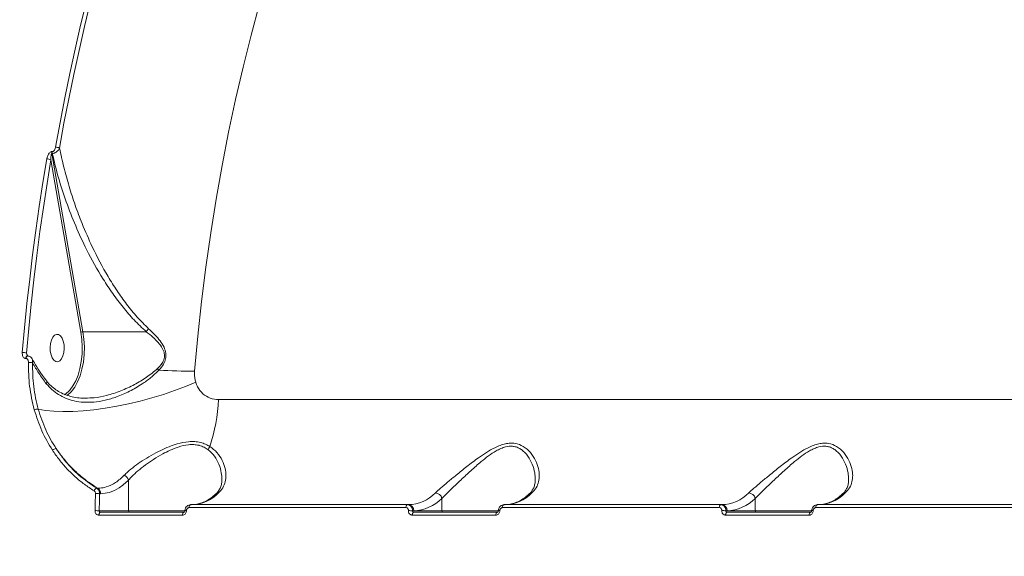
# Model space of a CAD drawing. Units: millimetres. Extents: x -3125 to 6329, y -791 to 10101.
# Drawn here: x 107 to 431, y 5887 to 6063 of the extents above; entities that cross this region are included whole.
import ezdxf

# ---------------------------------------------------------------- set-up
doc = ezdxf.new("R2010")
doc.units = ezdxf.units.MM
doc.layers.add('DiKom', color=7, linetype='Continuous')

msp = doc.modelspace()

# ---------------------------------------------------------------- linework, layer by layer
at = {"layer": 'DiKom', "color": 7, "linetype": 'Continuous', "lineweight": 15}
for p, q in [((118.08, 6020.07), (117.98, 6020.07)), ((117.98, 6019.43), (118.08, 6019.43)), ((128.14, 5960.9), (117.98, 6019.43)), ((117.63, 6017.39), (127.47, 5960.73)), ((148.93, 5960.9), (128.14, 5960.9)), ((110.03, 5952.92), (109.61, 5953.9)), ((109.36, 5952.1), (109.44, 5952.1)), ((128.94, 5939.12), (128.7, 5939.11)), ((472.69, 5938.59), (172.69, 5938.59)), ((143.12, 5912.19), (143.12, 5902.08)), ((132.99, 5909.48), (132.7, 5909.48)), ((133.62, 5907.7), (133.93, 5907.7)), ((245.98, 5906.14), (245.98, 5902.08)), ((348.84, 5906.14), (348.84, 5902.08)), ((143.12, 5902.08), (133.49, 5902.08)), ((161.66, 5902.08), (143.12, 5902.08)), ((163, 5903.13), (234.14, 5903.13)), ((234.66, 5904.09), (163.51, 5904.09)), ((235, 5904.09), (234.66, 5904.09)), ((236.71, 5902.08), (236.35, 5902.08)), ((245.98, 5902.08), (236.71, 5902.08)), ((264.52, 5902.08), (245.98, 5902.08)), ((265.86, 5903.13), (337, 5903.13)), ((337.52, 5904.09), (266.37, 5904.09)), ((337.86, 5904.09), (337.52, 5904.09)), ((339.57, 5902.08), (339.21, 5902.08)), ((348.84, 5902.08), (339.57, 5902.08)), ((367.38, 5902.08), (348.84, 5902.08)), ((368.72, 5903.13), (439.86, 5903.13)), ((440.38, 5904.09), (369.23, 5904.09)), ((133.38, 5900.62), (160.81, 5900.62)), ((161.32, 5901.59), (133.89, 5901.59)), ((236.24, 5900.62), (263.67, 5900.62)), ((264.18, 5901.59), (236.75, 5901.59)), ((339.1, 5900.62), (366.53, 5900.62)), ((367.04, 5901.59), (339.61, 5901.59))]:
    msp.add_line(p, q, dxfattribs=at)
at = {"layer": 'DiKom', "color": 7, "linetype": 'Continuous', "lineweight": 15, "flags": 128}
for points in [[(133.3, 6084.72), (131.24, 6077.08), (129.26, 6069.36), (127.37, 6061.56), (125.55, 6053.69), (123.82, 6045.75), (122.18, 6037.74), (120.62, 6029.67), (119.14, 6021.54)], [(120.45, 6021.24), (121.92, 6029.36), (123.48, 6037.41), (125.12, 6045.4), (126.85, 6053.32), (128.66, 6061.18), (130.55, 6068.96), (132.52, 6076.66), (134.58, 6084.28)], [(164.8, 5947.93), (165.86, 5959.4), (167.1, 5970.8), (168.52, 5982.12), (170.12, 5993.35), (171.89, 6004.48), (173.84, 6015.5), (175.96, 6026.41), (178.25, 6037.18), (180.7, 6047.81), (183.33, 6058.29), (186.11, 6068.6)], [(116.28, 6017.7), (115, 6009.89), (113.79, 6002.03), (112.67, 5994.13), (111.62, 5986.18), (110.66, 5978.2), (109.77, 5970.19), (108.96, 5962.14), (108.24, 5954.06)], [(109.61, 5953.9), (110.33, 5961.96), (111.13, 5969.99), (112.01, 5977.98), (112.98, 5985.95), (114.02, 5993.87), (115.15, 6001.75), (116.35, 6009.59), (117.63, 6017.39)], [(127.47, 5960.73), (127.79, 5958.37), (127.91, 5955.93), (127.85, 5953.49), (127.59, 5951.09), (127.15, 5948.8), (126.53, 5946.67), (125.76, 5944.74), (124.84, 5943.07), (123.8, 5941.69), (123.52, 5941.39)], [(124.76, 5941.74), (125.43, 5942.68), (126.37, 5944.41), (127.18, 5946.39), (127.81, 5948.59), (128.27, 5950.95), (128.53, 5953.42), (128.6, 5955.94), (128.47, 5958.45), (128.14, 5960.9)], [(117.67, 5953.29), (118.08, 5952.29), (118.61, 5951.54), (119.24, 5951.13), (119.9, 5951.06), (120.54, 5951.37), (121.11, 5952.01), (121.56, 5952.93), (121.87, 5954.07), (121.99, 5955.33), (121.93, 5956.61), (121.68, 5957.79), (121.28, 5958.8), (120.74, 5959.54), (120.11, 5959.96), (119.46, 5960.02), (118.81, 5959.72), (118.24, 5959.08), (117.79, 5958.15), (117.49, 5957.02), (117.36, 5955.76), (117.42, 5954.48), (117.67, 5953.29)], [(109.87, 5952.95), (109.73, 5952.91), (109.6, 5952.8), (109.49, 5952.61), (109.41, 5952.38), (109.36, 5952.1)], [(109.94, 5952.95), (109.81, 5952.91), (109.67, 5952.8), (109.56, 5952.61), (109.48, 5952.38), (109.44, 5952.1)], [(109.89, 5952.95), (109.88, 5952.95), (109.87, 5952.95)], [(113.46, 5935.47), (115.89, 5935.05), (118.61, 5934.79), (121.58, 5934.68), (124.79, 5934.73), (128.19, 5934.93), (131.75, 5935.28), (135.44, 5935.78), (139.23, 5936.43), (143.07, 5937.21), (146.93, 5938.13), (150.76, 5939.16), (154.54, 5940.31), (158.22, 5941.55), (161.77, 5942.88), (165.15, 5944.29)], [(123.52, 5941.39), (122.66, 5940.63), (122.04, 5940.22)], [(132.25, 5907.75), (132.23, 5907.05), (132.21, 5906.34), (132.19, 5905.64), (132.18, 5904.94), (132.16, 5904.23), (132.15, 5903.53), (132.13, 5902.83), (132.12, 5902.12)], [(133.49, 5902.08), (133.5, 5902.79), (133.52, 5903.49), (133.53, 5904.19), (133.55, 5904.89), (133.57, 5905.59), (133.58, 5906.3), (133.6, 5907), (133.62, 5907.7)], [(163.51, 5904.09), (163.41, 5904.07), (163.32, 5904.01), (163.23, 5903.92), (163.15, 5903.81), (163.09, 5903.66), (163.04, 5903.5), (163.01, 5903.31), (163, 5903.13)], [(234.66, 5904.09), (234.56, 5904.07), (234.46, 5904.01), (234.38, 5903.92), (234.3, 5903.81), (234.24, 5903.66), (234.19, 5903.5), (234.15, 5903.31), (234.14, 5903.13)], [(266.37, 5904.09), (266.27, 5904.07), (266.18, 5904.01), (266.09, 5903.92), (266.01, 5903.81), (265.95, 5903.66), (265.9, 5903.5), (265.87, 5903.31), (265.86, 5903.13)], [(337.52, 5904.09), (337.42, 5904.07), (337.32, 5904.01), (337.24, 5903.92), (337.16, 5903.81), (337.1, 5903.66), (337.05, 5903.5), (337.01, 5903.31), (337, 5903.13)], [(369.23, 5904.09), (369.13, 5904.07), (369.04, 5904.01), (368.95, 5903.92), (368.87, 5903.81), (368.81, 5903.66), (368.76, 5903.5), (368.73, 5903.31), (368.72, 5903.13)], [(133.89, 5901.59), (133.79, 5901.57), (133.7, 5901.51), (133.61, 5901.42), (133.53, 5901.3), (133.47, 5901.16), (133.42, 5900.99), (133.39, 5900.81), (133.38, 5900.62)], [(161.32, 5901.59), (161.22, 5901.57), (161.13, 5901.51), (161.04, 5901.42), (160.96, 5901.3), (160.9, 5901.16), (160.85, 5900.99), (160.82, 5900.81), (160.81, 5900.62)], [(236.75, 5901.59), (236.65, 5901.57), (236.56, 5901.51), (236.47, 5901.42), (236.39, 5901.3), (236.33, 5901.16), (236.28, 5900.99), (236.25, 5900.81), (236.24, 5900.62)], [(264.18, 5901.59), (264.08, 5901.57), (263.99, 5901.51), (263.9, 5901.42), (263.82, 5901.3), (263.76, 5901.16), (263.71, 5900.99), (263.68, 5900.81), (263.67, 5900.62)], [(339.61, 5901.59), (339.51, 5901.57), (339.42, 5901.51), (339.33, 5901.42), (339.25, 5901.3), (339.19, 5901.16), (339.14, 5900.99), (339.11, 5900.81), (339.1, 5900.62)], [(367.04, 5901.59), (366.94, 5901.57), (366.85, 5901.51), (366.76, 5901.42), (366.68, 5901.3), (366.62, 5901.16), (366.57, 5900.99), (366.54, 5900.81), (366.53, 5900.62)]]:
    msp.add_lwpolyline(points, dxfattribs=at)
at = {"layer": 'DiKom', "color": 7, "linetype": 'Continuous', "lineweight": 15}
for centre, radius, start, end in [((119.15, 6018.59), 2.95, 63.9648, 90.2652), ((119.85, 6019.75), 1.9, 170.3288, 189.6926), ((119.95, 6019.75), 1.9, 170.3288, 189.6926), ((116.32, 6014.79), 2.91, 63.163, 90.633), ((128.13, 5959.49), 1.41, 89.3713, 117.7596), ((108.28, 5948.6), 5.47, 76.0141, 90.4678), ((110.64, 5946.01), 4.8, 78.5805, 94.5457), ((177.04, 5972.47), 34.06, 224.0948, 225.3103), ((165.23, 6175.77), 227.84, 266.9463, 269.8925), ((118.14, 5946.8), 8.33, 304.915, 322.6128), ((105.3, 5943.05), 67.53, 342.8865, 356.2104), ((113.33, 5932.77), 2.71, 87.0679, 115.2972), ((119.47, 5920.64), 1.89, 94.814, 134.8947), ((172.07, 5921.27), 2.93, 139.3654, 162.8471), ((140.7, 5911.46), 2.53, 16.7037, 66.1894), ((133.04, 5908.22), 1.3, 104.7063, 161.1229), ((131.87, 5907.76), 2.06, 358.4053, 57.1411), ((132.3, 5890.79), 16.96, 85.5255, 90.1638), ((163.38, 5917.2), 13.12, 272.0715, 315.1406), ((172.64, 5906.63), 1.31, 88.4456, 131.7152), ((234.52, 5917.2), 13.12, 272.0715, 315.1406), ((236.21, 5915.85), 13.78, 272.0717, 315.1413), ((243.67, 5905.57), 2.38, 13.7149, 86.3388), ((266.24, 5917.2), 13.12, 272.0712, 315.1412), ((275.5, 5906.63), 1.31, 88.4457, 131.7174), ((337.38, 5917.2), 13.12, 272.0714, 315.1409), ((339.07, 5915.85), 13.78, 272.0718, 315.1412), ((346.53, 5905.57), 2.38, 13.7149, 86.3396), ((369.1, 5917.2), 13.12, 272.0714, 315.1409), ((378.36, 5906.63), 1.31, 88.4451, 131.718), ((132.17, 5879.17), 22.95, 86.6913, 90.1181), ((143.59, 5902.05), 0.468, 175.9454, 265.2673), ((161.97, 5899.65), 2.48, 86.5421, 97.7923), ((235.03, 5879.17), 22.95, 86.6913, 90.1181), ((234.84, 5902.22), 1.87, 355.9409, 85.2628), ((246.45, 5902.05), 0.468, 175.9376, 265.2751), ((264.83, 5899.65), 2.48, 86.5412, 97.7931), ((337.89, 5879.18), 22.95, 86.6912, 90.1181), ((337.7, 5902.22), 1.87, 355.9409, 85.2628), ((349.31, 5902.05), 0.468, 175.9363, 265.2725), ((367.69, 5899.65), 2.48, 86.5459, 97.7885)]:
    msp.add_arc(centre, radius, start, end, dxfattribs=at)
for points, knots in [([(119.14, 6021.54), (119.07, 6021.26), (118.97, 6020.86), (118.69, 6020.42), (118.47, 6020.2), (118.26, 6020.08), (118.13, 6020.07), (118.08, 6020.07)], [0, 0, 0, 0, 0.437097, 0.62885, 0.790872, 0.906056, 1, 1, 1, 1]), ([(117.98, 6020.07), (117.89, 6020.06), (117.7, 6020.04), (117.37, 6019.85), (117.01, 6019.49), (116.59, 6018.82), (116.37, 6018.18), (116.29, 6017.75), (116.28, 6017.7)], [0, 0, 0, 0, 0.0927948, 0.2061615, 0.3692658, 0.5724258, 0.9471453, 1, 1, 1, 1]), ([(117.63, 6017.39), (117.62, 6017.75), (117.62, 6018.28), (117.7, 6018.9), (117.78, 6019.21), (117.86, 6019.37), (117.93, 6019.42), (117.96, 6019.43), (117.97, 6019.43), (117.98, 6019.43)], [0, 0, 0, 0, 0.502858, 0.721961, 0.872207, 0.951525, 0.975792, 0.996184, 1, 1, 1, 1]), ([(118.08, 6019.43), (118.19, 6019.44), (118.43, 6019.46), (118.85, 6019.6), (119.33, 6019.87), (119.86, 6020.32), (120.24, 6020.8), (120.4, 6021.14), (120.45, 6021.24)], [0, 0, 0, 0, 0.1132725, 0.2470918, 0.420395, 0.6073703, 0.880106, 1, 1, 1, 1]), ([(118.08, 6019.43), (118.72, 6016.77), (120.01, 6011.45), (122.61, 6003.5), (125.67, 5995.61), (129.62, 5987.07), (133.74, 5979.67), (137.86, 5973.44), (141.24, 5968.94), (144.88, 5964.67), (147.58, 5962.16), (148.93, 5960.9)], [0, 0, 0, 0, 0.124576, 0.249156, 0.376417, 0.503665, 0.667722, 0.751085, 0.834426, 0.916784, 1, 1, 1, 1]), ([(149.71, 5961.9), (148.44, 5963.15), (145.87, 5965.66), (142.45, 5969.9), (139.28, 5974.35), (135.38, 5980.56), (131.5, 5987.92), (128.04, 5995.84), (125.54, 6002.49), (123.54, 6008.67), (121.8, 6014.92), (120.9, 6019.13), (120.45, 6021.24)], [0, 0, 0, 0, 0.080303, 0.161565, 0.242142, 0.32274, 0.486605, 0.610398, 0.70721, 0.804025, 0.902014, 1, 1, 1, 1]), ([(64.98, 5960.61), (64.48, 5954.42), (63.48, 5942.04), (62.57, 5923.3), (62.08, 5904.49), (62.07, 5885.39), (62.55, 5866.03), (63.55, 5846.47), (65.04, 5827.02), (67.1, 5807.17), (69.77, 5787.01), (73.08, 5766.59), (77.01, 5746.36), (81.56, 5726.39), (86.73, 5706.76), (92.4, 5687.92), (98.53, 5669.92), (105.1, 5652.78), (112.2, 5636.2), (119.85, 5620.28), (128.02, 5605.07), (136.53, 5590.92), (145.36, 5577.9), (153.75, 5566.71), (159.37, 5560.3), (161.84, 5557.48)], [0, 0, 0, 0, 0.039897, 0.079841, 0.119786, 0.159682, 0.201215, 0.242802, 0.284389, 0.325921, 0.371079, 0.416272, 0.46143, 0.507907, 0.554422, 0.600899, 0.645908, 0.690952, 0.73596, 0.782282, 0.828642, 0.874964, 0.919866, 0.964802, 1, 1, 1, 1]), ([(148.93, 5960.9), (149.05, 5961.06), (149.25, 5961.35), (149.54, 5961.7), (149.69, 5961.87), (149.71, 5961.9)], [0, 0, 0, 0, 0.499459, 0.907298, 1, 1, 1, 1]), ([(148.93, 5960.9), (148.93, 5960.9), (148.93, 5960.9), (148.93, 5960.9), (148.93, 5960.9), (148.93, 5960.9)], [0, 0, 0, 0, 0.292815, 0.67612, 1, 1, 1, 1]), ([(148.93, 5960.9), (149.68, 5960.29), (151.05, 5959.17), (152.86, 5957.4), (154.19, 5955.65), (154.92, 5953.93), (154.93, 5952.72), (154.71, 5951.63), (154.06, 5950.28), (153.13, 5949.33), (152.58, 5948.77)], [0, 0, 0, 0, 0.192069, 0.351181, 0.509489, 0.634436, 0.718651, 0.742093, 0.8496, 1, 1, 1, 1]), ([(153.09, 5948.26), (153.63, 5948.89), (154.57, 5950.01), (155.38, 5951.95), (155.47, 5953.92), (154.78, 5955.96), (153.5, 5957.93), (151.78, 5959.95), (150.44, 5961.21), (149.71, 5961.9)], [0, 0, 0, 0, 0.150791, 0.262545, 0.375831, 0.504375, 0.658112, 0.816001, 1, 1, 1, 1]), ([(108.24, 5954.06), (108.24, 5953.86), (108.22, 5953.41), (108.39, 5952.82), (108.68, 5952.39), (109.01, 5952.15), (109.24, 5952.12), (109.36, 5952.1)], [0, 0, 0, 0, 0.226769, 0.49198, 0.695952, 0.847726, 1, 1, 1, 1]), ([(109.84, 5953.1), (109.79, 5953.23), (109.69, 5953.49), (109.63, 5953.76), (109.61, 5953.9)], [0, 0, 0, 0, 0.4998989, 1, 1, 1, 1]), ([(109.44, 5952.1), (109.49, 5952.1), (109.63, 5952.09), (109.85, 5951.96), (110.07, 5951.7), (110.23, 5951.29), (110.25, 5950.96), (110.26, 5950.8)], [0, 0, 0, 0, 0.10338, 0.262432, 0.4611445, 0.7281968, 1, 1, 1, 1]), ([(109.84, 5953.09), (109.84, 5953.09), (109.86, 5953.03), (109.91, 5952.97), (109.95, 5952.93), (109.94, 5952.93), (109.94, 5952.93)], [0, 0, 0, 0, 0.053637, 0.486482, 0.843001, 1, 1, 1, 1]), ([(109.94, 5952.93), (110.11, 5952.92), (110.47, 5952.9), (110.95, 5952.62), (111.29, 5952.29), (111.41, 5952.03), (111.45, 5951.94)], [0, 0, 0, 0, 0.26011, 0.552387, 0.845689, 1, 1, 1, 1]), ([(110.26, 5950.8), (110.29, 5948.17), (110.35, 5942.85), (111.56, 5937.78), (112.17, 5935.21)], [0, 0, 0, 0, 0.49379, 1, 1, 1, 1]), ([(111.59, 5950.72), (111.62, 5950.95), (111.69, 5951.41), (111.53, 5951.77), (111.46, 5951.95)], [0, 0, 0, 0, 0.52546, 1, 1, 1, 1]), ([(111.48, 5951.96), (111.96, 5951.08), (112.97, 5949.27), (114.59, 5946.82), (115.79, 5945.28), (116.29, 5944.65)], [0, 0, 0, 0, 0.3552224, 0.7349975, 1, 1, 1, 1]), ([(111.59, 5950.72), (112.25, 5949.56), (113.57, 5947.22), (115.26, 5944.96), (116.11, 5943.83)], [0, 0, 0, 0, 0.497319, 1, 1, 1, 1]), ([(113.46, 5935.47), (112.88, 5937.92), (111.68, 5942.87), (111.62, 5948.08), (111.59, 5950.72)], [0, 0, 0, 0, 0.493736, 1, 1, 1, 1]), ([(116.11, 5943.83), (116.71, 5943.15), (117.92, 5941.78), (120.13, 5940.18), (122.59, 5938.93), (125.36, 5938.08), (128.4, 5937.67), (131.8, 5937.72), (135.42, 5938.31), (139.38, 5939.49), (143.47, 5941.27), (147.23, 5943.46), (150.49, 5945.77), (152.22, 5947.42), (153.09, 5948.26)], [0, 0, 0, 0, 0.066889, 0.135574, 0.20554, 0.277115, 0.356057, 0.436729, 0.528017, 0.621258, 0.727999, 0.837099, 0.917983, 1, 1, 1, 1]), ([(152.58, 5948.77), (151.42, 5947.8), (149.06, 5945.83), (144.98, 5943.45), (140.58, 5941.38), (136.14, 5939.94), (132.21, 5939.14), (129.9, 5939.12), (128.94, 5939.12)], [0, 0, 0, 0, 0.17173, 0.347432, 0.532807, 0.722311, 0.883868, 1, 1, 1, 1]), ([(165.15, 5944.29), (164.95, 5945.27), (164.73, 5946.35), (164.77, 5947.6), (164.79, 5947.82), (164.8, 5947.93)], [0, 0, 0, 0, 0.821753, 0.907855, 1, 1, 1, 1]), ([(116.25, 5944.64), (116.28, 5944.58), (116.37, 5944.45), (116.29, 5944.16), (116.18, 5943.93), (116.12, 5943.84), (116.11, 5943.83)], [0, 0, 0, 0, 0.337225, 0.749799, 0.954096, 1, 1, 1, 1]), ([(116.27, 5944.65), (116.28, 5944.63), (116.69, 5944.04), (117.69, 5943.08), (119.27, 5941.79), (121.06, 5940.73), (123.04, 5939.9), (125.2, 5939.35), (127.1, 5939.07), (128.3, 5939.08), (128.7, 5939.08)], [0, 0, 0, 0, 0.005653, 0.145981, 0.290021, 0.440312, 0.594602, 0.7528, 0.916586, 1, 1, 1, 1]), ([(172.69, 5938.59), (171.74, 5938.68), (169.86, 5938.88), (167.44, 5940.39), (165.87, 5942.32), (165.34, 5943.77), (165.15, 5944.29)], [0, 0, 0, 0, 0.288567, 0.571631, 0.84704, 1, 1, 1, 1]), ([(112.17, 5935.21), (112.92, 5932.89), (114.42, 5928.19), (116.88, 5924.07), (118.13, 5921.98)], [0, 0, 0, 0, 0.494171, 1, 1, 1, 1]), ([(119.31, 5922.53), (118.11, 5924.52), (115.7, 5928.55), (114.21, 5933.14), (113.46, 5935.47)], [0, 0, 0, 0, 0.494166, 1, 1, 1, 1]), ([(169.84, 5923.18), (169.37, 5923.45), (168.42, 5923.99), (166.73, 5924.55), (164.85, 5924.84), (162.31, 5924.81), (159.41, 5924.21), (156.35, 5923.13), (153.47, 5921.85), (150.5, 5920.29), (147.59, 5918.51), (144.99, 5916.68), (143.04, 5915.09), (142.08, 5914.14), (141.72, 5913.77)], [0, 0, 0, 0, 0.060369, 0.122046, 0.182586, 0.245203, 0.354864, 0.435814, 0.519105, 0.621342, 0.726601, 0.829721, 0.935579, 1, 1, 1, 1]), ([(118.13, 5921.98), (118.87, 5920.91), (120.34, 5918.77), (122.86, 5915.85), (125.61, 5913.16), (128.58, 5910.71), (130.73, 5909.33), (131.8, 5908.64)], [0, 0, 0, 0, 0.197835, 0.395501, 0.59317, 0.796585, 1, 1, 1, 1]), ([(119.31, 5922.53), (120.31, 5921.16), (122.31, 5918.4), (125.7, 5914.91), (129.25, 5911.87), (131.74, 5910.28), (132.99, 5909.48)], [0, 0, 0, 0, 0.25985, 0.522841, 0.760226, 1, 1, 1, 1]), ([(132.7, 5909.48), (130.68, 5910.84), (127.61, 5912.9), (124.02, 5916.45), (121.49, 5919.35), (120.03, 5921.48), (119.31, 5922.53)], [0, 0, 0, 0, 0.395168, 0.598671, 0.802168, 1, 1, 1, 1]), ([(143.12, 5912.19), (143.46, 5912.57), (144.35, 5913.56), (146.17, 5915.22), (148.58, 5917.12), (151.32, 5919), (154.06, 5920.64), (156.77, 5922.01), (159.61, 5923.16), (162.26, 5923.8), (164.54, 5923.87), (165.71, 5923.7), (166.85, 5923.4), (167.96, 5922.99), (168.83, 5922.42), (169.27, 5922.13)], [0, 0, 0, 0, 0.065391, 0.170369, 0.277942, 0.38181, 0.488412, 0.569564, 0.652795, 0.760419, 0.815163, 0.871885, 0.880046, 0.939199, 1, 1, 1, 1]), ([(169.27, 5922.13), (169.99, 5921.47), (171.51, 5920.07), (172.85, 5917.36), (173.64, 5914.73), (173.71, 5913.08), (173.75, 5912.36)], [0, 0, 0, 0, 0.246909, 0.518837, 0.791143, 1, 1, 1, 1]), ([(172.68, 5907.94), (173.19, 5908.5), (174.2, 5909.61), (174.95, 5911.59), (175.17, 5913.71), (174.87, 5916.09), (173.94, 5918.65), (172.35, 5921.25), (170.66, 5922.55), (169.84, 5923.18)], [0, 0, 0, 0, 0.1316595, 0.2634892, 0.3951405, 0.5268757, 0.6882989, 0.8495374, 1, 1, 1, 1]), ([(275.54, 5907.94), (276.05, 5908.5), (277.06, 5909.61), (277.81, 5911.59), (278.04, 5913.71), (277.73, 5916.08), (276.82, 5918.66), (275.16, 5921.22), (272.92, 5923.26), (270.52, 5924.21), (268.46, 5924.33), (266.79, 5924.12), (265.06, 5923.59), (262.96, 5922.67), (260.56, 5921.29), (257.5, 5919.19), (254.15, 5916.64), (250.81, 5913.92), (247.92, 5911.51), (245.58, 5909.52), (244.38, 5908.44), (243.82, 5907.94)], [0, 0, 0, 0, 0.055476, 0.111024, 0.166497, 0.222006, 0.290024, 0.357963, 0.422676, 0.477407, 0.505247, 0.533094, 0.56271, 0.592375, 0.64043, 0.688582, 0.760326, 0.832061, 0.891, 0.949867, 1, 1, 1, 1]), ([(245.98, 5906.14), (246.5, 5906.66), (247.63, 5907.8), (249.78, 5909.89), (252.42, 5912.41), (255.45, 5915.25), (258.48, 5917.93), (261.24, 5920.14), (263.4, 5921.58), (265.3, 5922.56), (267.13, 5923.21), (268.64, 5923.36), (269.99, 5923.17), (271, 5922.84), (272.62, 5921.89), (274.31, 5920.05), (275.72, 5917.37), (276.49, 5914.74), (276.57, 5913.11), (276.6, 5912.41)], [0, 0, 0, 0, 0.06142, 0.134048, 0.20676, 0.295023, 0.383283, 0.441199, 0.49897, 0.53345, 0.567845, 0.617792, 0.631098, 0.662745, 0.69446, 0.771396, 0.854436, 0.93759, 1, 1, 1, 1]), ([(378.4, 5907.94), (378.91, 5908.5), (379.92, 5909.61), (380.67, 5911.59), (380.9, 5913.71), (380.59, 5916.08), (379.68, 5918.66), (378.02, 5921.22), (375.78, 5923.26), (373.38, 5924.21), (371.32, 5924.33), (369.65, 5924.12), (367.92, 5923.59), (365.82, 5922.67), (363.42, 5921.29), (360.36, 5919.19), (357.01, 5916.64), (353.67, 5913.92), (350.78, 5911.51), (348.44, 5909.52), (347.24, 5908.44), (346.68, 5907.94)], [0, 0, 0, 0, 0.055476, 0.111024, 0.166496, 0.222006, 0.290023, 0.357963, 0.422676, 0.477406, 0.505246, 0.533094, 0.56271, 0.592374, 0.64043, 0.688581, 0.760325, 0.832061, 0.891, 0.949866, 1, 1, 1, 1]), ([(348.84, 5906.14), (349.36, 5906.66), (350.49, 5907.8), (352.64, 5909.89), (355.28, 5912.41), (358.31, 5915.25), (361.34, 5917.93), (364.1, 5920.14), (366.26, 5921.58), (368.16, 5922.56), (369.99, 5923.21), (371.5, 5923.36), (372.85, 5923.17), (373.86, 5922.84), (375.48, 5921.89), (377.17, 5920.05), (378.58, 5917.37), (379.35, 5914.74), (379.43, 5913.11), (379.46, 5912.41)], [0, 0, 0, 0, 0.061421, 0.134048, 0.20676, 0.295023, 0.383284, 0.441199, 0.498971, 0.53345, 0.567845, 0.617793, 0.631098, 0.662745, 0.69446, 0.771396, 0.854436, 0.937591, 1, 1, 1, 1]), ([(141.72, 5913.77), (140.78, 5912.91), (138.89, 5911.14), (136.16, 5909.91), (134.17, 5909.51), (133.24, 5909.49), (132.99, 5909.48)], [0, 0, 0, 0, 0.341496, 0.692993, 0.918009, 1, 1, 1, 1]), ([(133.93, 5907.7), (134.91, 5907.79), (136.97, 5907.97), (140.1, 5909.43), (142.1, 5911.26), (143.12, 5912.19)], [0, 0, 0, 0, 0.306973, 0.64847, 1, 1, 1, 1]), ([(171.74, 5907.61), (171.81, 5907.67), (172.21, 5907.99), (172.74, 5908.7), (173.34, 5909.78), (173.7, 5911), (173.73, 5911.93), (173.75, 5912.37)], [0, 0, 0, 0, 0.0417, 0.255394, 0.49714, 0.757546, 1, 1, 1, 1]), ([(274.6, 5907.62), (274.71, 5907.71), (275.16, 5908.09), (275.71, 5908.86), (276.27, 5909.97), (276.58, 5911.15), (276.59, 5912.03), (276.6, 5912.41)], [0, 0, 0, 0, 0.075306, 0.290866, 0.534685, 0.796389, 1, 1, 1, 1]), ([(377.46, 5907.62), (377.57, 5907.71), (378.02, 5908.09), (378.57, 5908.86), (379.13, 5909.97), (379.44, 5911.15), (379.45, 5912.03), (379.46, 5912.41)], [0, 0, 0, 0, 0.075307, 0.290863, 0.534689, 0.796393, 1, 1, 1, 1]), ([(131.8, 5908.64), (131.88, 5908.58), (132.04, 5908.46), (132.2, 5908.17), (132.25, 5907.92), (132.25, 5907.78), (132.25, 5907.75)], [0, 0, 0, 0, 0.3057444, 0.6116306, 0.9180337, 1, 1, 1, 1]), ([(133.62, 5907.7), (133.62, 5907.76), (133.62, 5908.04), (133.5, 5908.54), (133.19, 5909.12), (132.87, 5909.36), (132.7, 5909.48)], [0, 0, 0, 0, 0.081914, 0.388057, 0.693978, 1, 1, 1, 1]), ([(163.85, 5904.09), (164.12, 5904.09), (164.96, 5904.11), (166.35, 5904.38), (168.04, 5905), (169.69, 5905.93), (170.93, 5906.86), (171.61, 5907.47), (171.76, 5907.61)], [0, 0, 0, 0, 0.102735, 0.318191, 0.530926, 0.738468, 0.941503, 1, 1, 1, 1]), ([(266.71, 5904.09), (266.98, 5904.09), (267.82, 5904.11), (269.21, 5904.38), (270.9, 5905), (272.56, 5905.93), (273.79, 5906.86), (274.47, 5907.47), (274.62, 5907.61)], [0, 0, 0, 0, 0.102733, 0.318192, 0.530925, 0.738468, 0.941503, 1, 1, 1, 1]), ([(369.57, 5904.09), (369.84, 5904.09), (370.68, 5904.11), (372.07, 5904.38), (373.76, 5905), (375.42, 5905.93), (376.65, 5906.86), (377.33, 5907.47), (377.48, 5907.61)], [0, 0, 0, 0, 0.102733, 0.31819, 0.530927, 0.73847, 0.941505, 1, 1, 1, 1]), ([(132.12, 5902.12), (132.12, 5902.01), (132.13, 5901.73), (132.28, 5901.31), (132.56, 5900.93), (132.94, 5900.67), (133.23, 5900.64), (133.38, 5900.62)], [0, 0, 0, 0, 0.141839, 0.356733, 0.57133, 0.785705, 1, 1, 1, 1]), ([(133.89, 5901.59), (133.84, 5901.59), (133.75, 5901.6), (133.62, 5901.69), (133.53, 5901.81), (133.49, 5901.96), (133.49, 5902.05), (133.49, 5902.08)], [0, 0, 0, 0, 0.213955, 0.42816, 0.642823, 0.857956, 1, 1, 1, 1]), ([(160.81, 5900.62), (160.9, 5900.63), (161.14, 5900.65), (161.5, 5900.83), (161.84, 5901.17), (162.07, 5901.62), (162.1, 5901.95), (162.12, 5902.12)], [0, 0, 0, 0, 0.140615, 0.355099, 0.56988, 0.78488, 1, 1, 1, 1]), ([(161.35, 5901.6), (161.36, 5901.6), (161.39, 5901.6), (161.49, 5901.68), (161.57, 5901.81), (161.62, 5901.96), (161.64, 5902.11), (161.63, 5902.19), (161.63, 5902.23)], [0, 0, 0, 0, 0.275546, 0.458974, 0.60942, 0.762213, 0.913275, 1, 1, 1, 1]), ([(161.65, 5902.1), (161.65, 5902.16), (161.63, 5902.48), (161.83, 5903.05), (162.28, 5903.66), (162.89, 5904), (163.38, 5904.13), (163.64, 5904.07), (163.68, 5904.06)], [0, 0, 0, 0, 0.053931, 0.291692, 0.53878, 0.751458, 0.957309, 1, 1, 1, 1]), ([(162.12, 5902.12), (162.13, 5902.24), (162.15, 5902.46), (162.31, 5902.76), (162.53, 5902.99), (162.77, 5903.11), (162.93, 5903.12), (163, 5903.13)], [0, 0, 0, 0, 0.21515, 0.4302, 0.644982, 0.859483, 1, 1, 1, 1]), ([(234.14, 5903.13), (234.24, 5903.11), (234.43, 5903.09), (234.68, 5902.92), (234.87, 5902.67), (234.97, 5902.38), (234.98, 5902.2), (234.98, 5902.12)], [0, 0, 0, 0, 0.214224, 0.428571, 0.643166, 0.858079, 1, 1, 1, 1]), ([(236.35, 5902.08), (236.34, 5902.23), (236.33, 5902.6), (236.13, 5903.17), (235.74, 5903.67), (235.23, 5904.02), (234.85, 5904.06), (234.66, 5904.09)], [0, 0, 0, 0, 0.1417228, 0.3563972, 0.5709549, 0.7854681, 1, 1, 1, 1]), ([(234.98, 5902.12), (234.98, 5902.01), (234.99, 5901.73), (235.14, 5901.31), (235.42, 5900.93), (235.8, 5900.67), (236.09, 5900.64), (236.24, 5900.62)], [0, 0, 0, 0, 0.141842, 0.356741, 0.571343, 0.785721, 1, 1, 1, 1]), ([(236.75, 5901.59), (236.7, 5901.59), (236.61, 5901.6), (236.48, 5901.69), (236.39, 5901.81), (236.35, 5901.96), (236.35, 5902.05), (236.35, 5902.08)], [0, 0, 0, 0, 0.213981, 0.428172, 0.642807, 0.857942, 1, 1, 1, 1]), ([(263.67, 5900.62), (263.76, 5900.63), (264, 5900.65), (264.36, 5900.83), (264.7, 5901.17), (264.93, 5901.62), (264.96, 5901.95), (264.98, 5902.12)], [0, 0, 0, 0, 0.1406358, 0.355106, 0.5698683, 0.7848829, 1, 1, 1, 1]), ([(264.21, 5901.6), (264.22, 5901.6), (264.25, 5901.6), (264.35, 5901.68), (264.43, 5901.81), (264.48, 5901.96), (264.5, 5902.11), (264.49, 5902.19), (264.49, 5902.23)], [0, 0, 0, 0, 0.275526, 0.45897, 0.609445, 0.762217, 0.913278, 1, 1, 1, 1]), ([(264.51, 5902.1), (264.51, 5902.16), (264.49, 5902.48), (264.69, 5903.05), (265.14, 5903.66), (265.75, 5904), (266.24, 5904.13), (266.5, 5904.07), (266.54, 5904.06)], [0, 0, 0, 0, 0.053931, 0.2916893, 0.5387873, 0.751456, 0.9573085, 1, 1, 1, 1]), ([(264.98, 5902.12), (264.99, 5902.24), (265.01, 5902.46), (265.17, 5902.76), (265.39, 5902.99), (265.63, 5903.11), (265.79, 5903.12), (265.86, 5903.13)], [0, 0, 0, 0, 0.215143, 0.430183, 0.644988, 0.859503, 1, 1, 1, 1]), ([(337, 5903.13), (337.1, 5903.11), (337.29, 5903.09), (337.54, 5902.92), (337.73, 5902.67), (337.83, 5902.38), (337.84, 5902.2), (337.84, 5902.12)], [0, 0, 0, 0, 0.214266, 0.428586, 0.6431649, 0.8580883, 1, 1, 1, 1]), ([(339.21, 5902.08), (339.2, 5902.23), (339.19, 5902.6), (338.99, 5903.17), (338.6, 5903.67), (338.09, 5904.02), (337.71, 5904.06), (337.52, 5904.09)], [0, 0, 0, 0, 0.141724, 0.356401, 0.57095, 0.785456, 1, 1, 1, 1]), ([(337.84, 5902.12), (337.84, 5902.01), (337.85, 5901.73), (338, 5901.31), (338.28, 5900.93), (338.66, 5900.67), (338.95, 5900.64), (339.1, 5900.62)], [0, 0, 0, 0, 0.141842, 0.356733, 0.571334, 0.785713, 1, 1, 1, 1]), ([(339.61, 5901.59), (339.56, 5901.59), (339.47, 5901.6), (339.34, 5901.69), (339.25, 5901.81), (339.21, 5901.96), (339.21, 5902.05), (339.21, 5902.08)], [0, 0, 0, 0, 0.214013, 0.428251, 0.642839, 0.857944, 1, 1, 1, 1]), ([(366.53, 5900.62), (366.62, 5900.63), (366.86, 5900.65), (367.22, 5900.83), (367.56, 5901.17), (367.79, 5901.62), (367.82, 5901.95), (367.84, 5902.12)], [0, 0, 0, 0, 0.140614, 0.355087, 0.569861, 0.784878, 1, 1, 1, 1]), ([(367.07, 5901.6), (367.08, 5901.6), (367.11, 5901.6), (367.21, 5901.68), (367.29, 5901.81), (367.34, 5901.96), (367.36, 5902.11), (367.35, 5902.19), (367.35, 5902.23)], [0, 0, 0, 0, 0.275595, 0.458947, 0.609439, 0.762217, 0.913286, 1, 1, 1, 1]), ([(367.37, 5902.1), (367.37, 5902.16), (367.35, 5902.48), (367.55, 5903.05), (368, 5903.66), (368.61, 5904), (369.1, 5904.13), (369.36, 5904.07), (369.4, 5904.06)], [0, 0, 0, 0, 0.053931, 0.291686, 0.538778, 0.751457, 0.957304, 1, 1, 1, 1]), ([(367.84, 5902.12), (367.85, 5902.24), (367.87, 5902.46), (368.03, 5902.76), (368.25, 5902.99), (368.49, 5903.11), (368.65, 5903.12), (368.72, 5903.13)], [0, 0, 0, 0, 0.21514, 0.430187, 0.644991, 0.859472, 1, 1, 1, 1])]:
    msp.add_open_spline(points, degree=3, knots=knots, dxfattribs=at)

doc.saveas('drawing.dxf')
